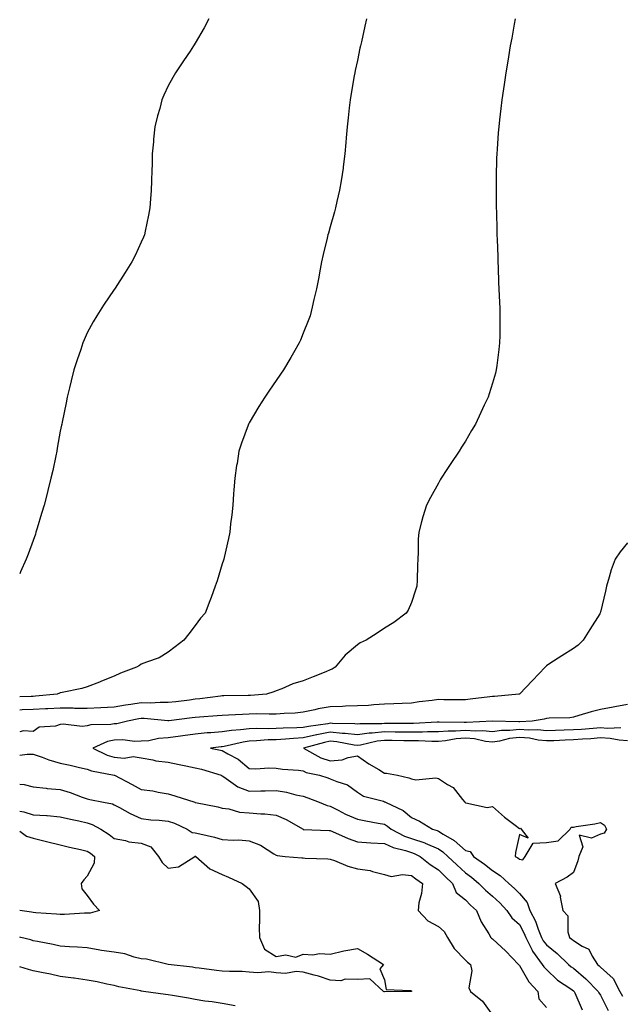
# Model space of a CAD drawing. Units: inches. Extents: x 923603 to 926243, y 7363898 to 7366538.
# Drawn here: x 923603 to 923825, y 7364087 to 7364452 of the extents above; entities that cross this region are included whole.
import ezdxf

# ---------------------------------------------------------------- set-up
doc = ezdxf.new("R2010")
doc.units = ezdxf.units.IN
doc.header["$MEASUREMENT"] = 0
doc.layers.add('Contour_92367363', color=7, linetype='Continuous', true_color=0xb2c4e8)

msp = doc.modelspace()

# ---------------------------------------------------------------- linework, layer by layer
at = {"layer": 'Contour_92367363'}
for points in [[(923673.11, 7364451.92, 3376), (923671.38, 7364448.59, 3376), (923668.05, 7364442.9, 3376), (923667.67, 7364442.3, 3376), (923667.42, 7364441.92, 3376), (923666.11, 7364439.98, 3376), (923663.65, 7364436.32, 3376), (923660.73, 7364431.92, 3376), (923659.74, 7364430.23, 3376), (923658.05, 7364427.03, 3376), (923656.38, 7364423.59, 3376), (923655.68, 7364421.92, 3376), (923654.86, 7364418.73, 3376), (923654.03, 7364415.94, 3376), (923653.09, 7364411.92, 3376), (923652.6, 7364407.37, 3376), (923652.53, 7364406.4, 3376), (923652.11, 7364401.92, 3376), (923652.01, 7364397.96, 3376), (923651.95, 7364395.82, 3376), (923651.84, 7364391.92, 3376), (923651.67, 7364388.3, 3376), (923651.4, 7364385.27, 3376), (923651.21, 7364381.92, 3376), (923650.76, 7364379.21, 3376), (923649.43, 7364373.3, 3376), (923649.18, 7364371.92, 3376), (923648.88, 7364371.1, 3376), (923648.05, 7364369.18, 3376), (923645.71, 7364364.26, 3376), (923644.52, 7364361.92, 3376), (923642.01, 7364357.95, 3376), (923638.34, 7364352.21, 3376), (923638.11, 7364351.86, 3376), (923638.05, 7364351.77, 3376), (923634.05, 7364345.92, 3376), (923631.53, 7364341.92, 3376), (923630.23, 7364339.74, 3376), (923628.05, 7364335.62, 3376), (923626.89, 7364333.08, 3376), (923626.43, 7364331.92, 3376), (923625.6, 7364329.47, 3376), (923624.26, 7364325.72, 3376), (923623.06, 7364321.92, 3376), (923622.05, 7364317.92, 3376), (923621.44, 7364315.31, 3376), (923620.61, 7364311.92, 3376), (923620.17, 7364309.8, 3376), (923618.71, 7364302.58, 3376), (923618.57, 7364301.92, 3376), (923618.48, 7364301.48, 3376), (923618.05, 7364299.29, 3376), (923616.93, 7364293.04, 3376), (923616.71, 7364291.92, 3376), (923616.34, 7364290.21, 3376), (923615.22, 7364284.74, 3376), (923614.58, 7364281.92, 3376), (923613.42, 7364277.29, 3376), (923613.27, 7364276.69, 3376), (923612.01, 7364271.92, 3376), (923611.12, 7364268.85, 3376), (923609.45, 7364263.32, 3376), (923609.04, 7364261.92, 3376), (923608.8, 7364261.17, 3376), (923608.05, 7364258.86, 3376), (923606.18, 7364253.79, 3376), (923605.42, 7364251.92, 3376), (923603.33, 7364247.2, 3376), (923603.16, 7364246.81, 3376), (923603, 7364246.45, 3376)], [(923731.4, 7364451.92, 3377), (923730.78, 7364449.19, 3377), (923729.54, 7364443.41, 3377), (923729.21, 7364441.92, 3377), (923728.99, 7364440.98, 3377), (923728.05, 7364436.5, 3377), (923727.24, 7364432.73, 3377), (923727.08, 7364431.92, 3377), (923726.88, 7364430.75, 3377), (923725.76, 7364424.21, 3377), (923725.37, 7364421.92, 3377), (923725.03, 7364418.9, 3377), (923724.67, 7364415.3, 3377), (923724.28, 7364411.92, 3377), (923723.92, 7364407.8, 3377), (923723.84, 7364406.13, 3377), (923723.44, 7364401.92, 3377), (923722.85, 7364397.12, 3377), (923722.77, 7364396.64, 3377), (923722.12, 7364391.92, 3377), (923721.46, 7364388.5, 3377), (923720.43, 7364384.3, 3377), (923719.93, 7364381.92, 3377), (923719.56, 7364380.41, 3377), (923718.05, 7364374.86, 3377), (923717.35, 7364372.62, 3377), (923717.14, 7364371.92, 3377), (923716.88, 7364370.75, 3377), (923715.35, 7364364.62, 3377), (923714.78, 7364361.92, 3377), (923714.07, 7364357.93, 3377), (923713.73, 7364356.24, 3377), (923712.95, 7364351.92, 3377), (923712, 7364347.97, 3377), (923711.33, 7364345.2, 3377), (923710.53, 7364341.92, 3377), (923709.87, 7364340.11, 3377), (923708.05, 7364335.59, 3377), (923706.99, 7364332.98, 3377), (923706.51, 7364331.92, 3377), (923704.44, 7364328.31, 3377), (923703.44, 7364326.53, 3377), (923700.65, 7364321.92, 3377), (923699.62, 7364320.35, 3377), (923698.05, 7364318.05, 3377), (923695.54, 7364314.43, 3377), (923693.82, 7364311.92, 3377), (923691.59, 7364308.38, 3377), (923688.05, 7364302.42, 3377), (923687.87, 7364302.1, 3377), (923687.78, 7364301.92, 3377), (923687.63, 7364301.51, 3377), (923685.13, 7364294.84, 3377), (923684.21, 7364291.92, 3377), (923683.5, 7364287.37, 3377), (923683.36, 7364286.61, 3377), (923682.67, 7364281.92, 3377), (923682.35, 7364277.62, 3377), (923682.22, 7364276.09, 3377), (923681.93, 7364271.92, 3377), (923681.6, 7364268.37, 3377), (923681.1, 7364264.97, 3377), (923680.78, 7364261.92, 3377), (923680.39, 7364259.58, 3377), (923678.69, 7364252.56, 3377), (923678.57, 7364251.92, 3377), (923678.46, 7364251.52, 3377), (923678.05, 7364250.2, 3377), (923676.09, 7364243.88, 3377), (923675.43, 7364241.92, 3377), (923673.91, 7364237.78, 3377), (923673.45, 7364236.52, 3377), (923671.72, 7364231.92, 3377), (923669.94, 7364230.02, 3377), (923668.05, 7364227.32, 3377), (923665.67, 7364224.3, 3377), (923663.85, 7364221.92, 3377), (923660.53, 7364219.44, 3377), (923658.05, 7364217.54, 3377), (923654.64, 7364215.33, 3377), (923649.95, 7364213.82, 3377), (923648.05, 7364212.99, 3377), (923647.36, 7364212.61, 3377), (923646.27, 7364211.92, 3377), (923640.28, 7364209.69, 3377), (923638.05, 7364208.59, 3377), (923633.27, 7364206.7, 3377), (923632.55, 7364206.42, 3377), (923628.05, 7364204.65, 3377), (923625.96, 7364204.01, 3377), (923618.7, 7364202.57, 3377), (923618.05, 7364202.4, 3377), (923617.7, 7364202.27, 3377), (923616.94, 7364201.92, 3377), (923608.8, 7364201.17, 3377), (923608.05, 7364201.13, 3377), (923607.23, 7364201.1, 3377), (923603, 7364200.97, 3377)], [(923786.46, 7364451.92, 3378), (923786.08, 7364449.95, 3378), (923785.25, 7364444.72, 3378), (923784.67, 7364441.92, 3378), (923784, 7364437.87, 3378), (923783.78, 7364436.19, 3378), (923783.02, 7364431.92, 3378), (923782.41, 7364427.56, 3378), (923782.14, 7364426, 3378), (923781.55, 7364421.92, 3378), (923781.21, 7364418.76, 3378), (923780.68, 7364414.55, 3378), (923780.4, 7364411.92, 3378), (923780.26, 7364409.72, 3378), (923779.79, 7364403.66, 3378), (923779.68, 7364401.92, 3378), (923779.63, 7364400.34, 3378), (923779.47, 7364393.34, 3378), (923779.44, 7364391.92, 3378), (923779.45, 7364390.53, 3378), (923779.49, 7364383.36, 3378), (923779.5, 7364381.92, 3378), (923779.53, 7364380.44, 3378), (923779.71, 7364373.59, 3378), (923779.75, 7364371.92, 3378), (923779.8, 7364370.17, 3378), (923780.03, 7364363.9, 3378), (923780.08, 7364361.92, 3378), (923780.15, 7364359.82, 3378), (923780.39, 7364354.26, 3378), (923780.47, 7364351.92, 3378), (923780.57, 7364349.4, 3378), (923780.77, 7364344.64, 3378), (923780.87, 7364341.92, 3378), (923780.84, 7364339.13, 3378), (923780.77, 7364334.64, 3378), (923780.76, 7364331.92, 3378), (923780.47, 7364329.5, 3378), (923779.7, 7364323.57, 3378), (923779.5, 7364321.92, 3378), (923779.17, 7364320.79, 3378), (923778.05, 7364317.09, 3378), (923776.85, 7364313.11, 3378), (923776.47, 7364311.92, 3378), (923775.07, 7364308.94, 3378), (923773.79, 7364306.18, 3378), (923771.76, 7364301.92, 3378), (923770.39, 7364299.57, 3378), (923768.05, 7364295.64, 3378), (923766.66, 7364293.31, 3378), (923765.78, 7364291.92, 3378), (923762.69, 7364287.28, 3378), (923761.2, 7364285.07, 3378), (923759.08, 7364281.92, 3378), (923758.71, 7364281.26, 3378), (923758.05, 7364280.06, 3378), (923755.18, 7364274.79, 3378), (923753.66, 7364271.92, 3378), (923752.35, 7364267.62, 3378), (923751.86, 7364265.73, 3378), (923750.78, 7364261.92, 3378), (923750.63, 7364259.34, 3378), (923750.64, 7364254.51, 3378), (923750.5, 7364251.92, 3378), (923750.33, 7364249.64, 3378), (923750.26, 7364244.13, 3378), (923750.11, 7364241.92, 3378), (923749.58, 7364240.39, 3378), (923748.05, 7364235.91, 3378), (923746.9, 7364233.07, 3378), (923746.18, 7364231.92, 3378), (923741.52, 7364228.45, 3378), (923738.05, 7364226.33, 3378), (923735.43, 7364224.54, 3378), (923731.35, 7364221.92, 3378), (923729.08, 7364220.89, 3378), (923728.05, 7364220.25, 3378), (923723.58, 7364216.39, 3378), (923719.81, 7364211.92, 3378), (923718.75, 7364211.22, 3378), (923718.05, 7364210.91, 3378), (923716.37, 7364210.24, 3378), (923711.67, 7364208.3, 3378), (923708.05, 7364206.92, 3378), (923704.22, 7364205.75, 3378), (923700.04, 7364203.91, 3378), (923698.05, 7364203.16, 3378), (923697.13, 7364202.84, 3378), (923694.41, 7364201.92, 3378), (923688.51, 7364201.46, 3378), (923688.05, 7364201.45, 3378), (923687.56, 7364201.43, 3378), (923678.62, 7364201.35, 3378), (923678.05, 7364201.33, 3378), (923677.39, 7364201.26, 3378), (923669.76, 7364200.21, 3378), (923668.05, 7364200.04, 3378), (923665.91, 7364199.78, 3378), (923660.82, 7364199.15, 3378), (923658.05, 7364198.8, 3378), (923654.99, 7364198.86, 3378), (923651.34, 7364198.63, 3378), (923648.05, 7364198.68, 3378), (923644.21, 7364198.08, 3378), (923642.15, 7364197.83, 3378), (923638.05, 7364197.12, 3378), (923633.09, 7364196.88, 3378), (923633.01, 7364196.88, 3378), (923628.05, 7364196.66, 3378), (923623.28, 7364196.69, 3378), (923622.84, 7364196.71, 3378), (923618.05, 7364196.74, 3378), (923613.48, 7364196.49, 3378), (923612.6, 7364196.47, 3378), (923608.05, 7364196.23, 3378), (923603.88, 7364196.09, 3378), (923603, 7364196.05, 3378)], [(923828.05, 7364258, 3379), (923825.38, 7364254.59, 3379), (923823.5, 7364251.92, 3379), (923822.01, 7364247.96, 3379), (923821.34, 7364245.21, 3379), (923820.32, 7364241.92, 3379), (923819.91, 7364240.06, 3379), (923818.05, 7364232.28, 3379), (923817.99, 7364231.99, 3379), (923817.97, 7364231.92, 3379), (923817.84, 7364231.71, 3379), (923814.1, 7364225.87, 3379), (923811.63, 7364221.92, 3379), (923809.87, 7364220.1, 3379), (923808.05, 7364218.84, 3379), (923803.84, 7364216.13, 3379), (923799.37, 7364213.24, 3379), (923798.05, 7364212.39, 3379), (923797.8, 7364212.17, 3379), (923797.58, 7364211.92, 3379), (923792.91, 7364207.06, 3379), (923788.05, 7364202, 3379), (923788, 7364201.97, 3379), (923787.86, 7364201.92, 3379), (923778.87, 7364201.1, 3379), (923778.05, 7364201.1, 3379), (923777.11, 7364200.98, 3379), (923769.88, 7364200.1, 3379), (923768.05, 7364199.86, 3379), (923766.03, 7364199.9, 3379), (923760.08, 7364199.89, 3379), (923758.05, 7364199.93, 3379), (923755.76, 7364199.62, 3379), (923750.92, 7364199.05, 3379), (923748.05, 7364198.66, 3379), (923744.67, 7364198.54, 3379), (923741.62, 7364198.35, 3379), (923738.05, 7364198.22, 3379), (923734.14, 7364198.01, 3379), (923732.18, 7364197.79, 3379), (923728.05, 7364197.59, 3379), (923723.61, 7364197.48, 3379), (923722.57, 7364197.4, 3379), (923718.05, 7364197.3, 3379), (923713.49, 7364196.48, 3379), (923712.25, 7364196.12, 3379), (923708.05, 7364195.22, 3379), (923705, 7364194.96, 3379), (923700.95, 7364194.82, 3379), (923698.05, 7364194.6, 3379), (923695.45, 7364194.52, 3379), (923690.75, 7364194.62, 3379), (923688.05, 7364194.55, 3379), (923685.51, 7364194.47, 3379), (923680.29, 7364194.16, 3379), (923678.05, 7364194.08, 3379), (923676.09, 7364193.88, 3379), (923669.58, 7364193.45, 3379), (923668.05, 7364193.3, 3379), (923666.82, 7364193.15, 3379), (923658.21, 7364192.08, 3379), (923658.05, 7364192.06, 3379), (923657.91, 7364192.06, 3379), (923649.06, 7364192.93, 3379), (923648.05, 7364192.95, 3379), (923647.17, 7364192.81, 3379), (923642.91, 7364191.92, 3379), (923639.02, 7364190.95, 3379), (923638.05, 7364190.91, 3379), (923636.8, 7364190.67, 3379), (923629.39, 7364190.58, 3379), (923628.05, 7364190.17, 3379), (923626.17, 7364190.03, 3379), (923619.16, 7364190.81, 3379), (923618.05, 7364190.68, 3379), (923616.22, 7364190.09, 3379), (923610.25, 7364189.72, 3379), (923608.05, 7364188.1, 3379), (923604.46, 7364188.33, 3379), (923603, 7364188.05, 3379)], [(923828.05, 7364198.16, 3380), (923823.41, 7364197.27, 3380), (923822.83, 7364197.15, 3380), (923818.05, 7364196.31, 3380), (923814.6, 7364195.37, 3380), (923810.12, 7364193.99, 3380), (923808.05, 7364193.4, 3380), (923806.75, 7364193.22, 3380), (923799.14, 7364193.01, 3380), (923798.05, 7364192.89, 3380), (923797.25, 7364192.71, 3380), (923792.81, 7364191.92, 3380), (923788.28, 7364191.68, 3380), (923788.05, 7364191.7, 3380), (923787.81, 7364191.68, 3380), (923778.06, 7364191.91, 3380), (923778.05, 7364191.91, 3380), (923768.53, 7364191.44, 3380), (923768.05, 7364191.48, 3380), (923767.57, 7364191.44, 3380), (923758.39, 7364191.58, 3380), (923758.05, 7364191.55, 3380), (923757.67, 7364191.55, 3380), (923748.91, 7364191.06, 3380), (923748.05, 7364191.05, 3380), (923747.2, 7364191.07, 3380), (923738.93, 7364191.04, 3380), (923738.05, 7364191.05, 3380), (923737.08, 7364190.95, 3380), (923729, 7364190.97, 3380), (923728.05, 7364190.84, 3380), (923727.08, 7364190.95, 3380), (923718.89, 7364191.08, 3380), (923718.05, 7364191.16, 3380), (923717.11, 7364190.98, 3380), (923709.95, 7364190.02, 3380), (923708.05, 7364189.59, 3380), (923705.59, 7364189.47, 3380), (923700.59, 7364189.38, 3380), (923698.05, 7364189.23, 3380), (923695.27, 7364189.14, 3380), (923690.77, 7364189.2, 3380), (923688.05, 7364189.09, 3380), (923684.81, 7364188.68, 3380), (923681.43, 7364188.54, 3380), (923678.05, 7364188.01, 3380), (923673.77, 7364187.64, 3380), (923672.4, 7364187.57, 3380), (923668.05, 7364187.17, 3380), (923663.44, 7364186.53, 3380), (923662.51, 7364186.38, 3380), (923658.05, 7364185.73, 3380), (923654.42, 7364185.56, 3380), (923650.86, 7364184.73, 3380), (923648.05, 7364184.53, 3380), (923645.58, 7364184.39, 3380), (923641.19, 7364185.06, 3380), (923638.05, 7364184.93, 3380), (923635.53, 7364184.44, 3380), (923630.06, 7364181.92, 3380), (923635.46, 7364179.33, 3380), (923638.05, 7364178.58, 3380), (923641.71, 7364178.26, 3380), (923644.99, 7364178.86, 3380), (923648.05, 7364178.37, 3380), (923652.32, 7364177.65, 3380), (923653.43, 7364177.3, 3380), (923658.05, 7364176.76, 3380), (923662.04, 7364175.91, 3380), (923664.52, 7364175.45, 3380), (923668.05, 7364174.73, 3380), (923670.33, 7364174.2, 3380), (923677.57, 7364171.92, 3380), (923677.89, 7364171.76, 3380), (923678.05, 7364171.72, 3380), (923678.6, 7364171.37, 3380), (923683.79, 7364167.66, 3380), (923688.05, 7364165.99, 3380), (923692.25, 7364166.12, 3380), (923693.86, 7364166.12, 3380), (923698.05, 7364166.25, 3380), (923701.79, 7364165.65, 3380), (923705.29, 7364164.68, 3380), (923708.05, 7364164.14, 3380), (923709.71, 7364163.58, 3380), (923713.94, 7364161.92, 3380), (923716.84, 7364160.71, 3380), (923718.05, 7364160.47, 3380), (923720.92, 7364159.05, 3380), (923723.71, 7364157.58, 3380), (923728.05, 7364155.67, 3380), (923731.24, 7364155.11, 3380), (923735.75, 7364154.22, 3380), (923738.05, 7364153.8, 3380), (923739.26, 7364153.13, 3380), (923740.64, 7364151.92, 3380), (923745.52, 7364149.39, 3380), (923748.05, 7364148.55, 3380), (923753.01, 7364146.88, 3380), (923753.18, 7364146.79, 3380), (923758.05, 7364144.69, 3380), (923759.74, 7364143.62, 3380), (923761.6, 7364141.92, 3380), (923764.85, 7364138.72, 3380), (923768.05, 7364135.81, 3380), (923770.33, 7364134.2, 3380), (923773.04, 7364131.92, 3380), (923775.49, 7364129.36, 3380), (923778.05, 7364127.15, 3380), (923780.81, 7364124.68, 3380), (923783.45, 7364121.92, 3380), (923785.27, 7364119.13, 3380), (923788.05, 7364116.64, 3380), (923789.74, 7364113.61, 3380), (923790.42, 7364111.92, 3380), (923792.74, 7364107.23, 3380), (923792.91, 7364106.79, 3380), (923796.5, 7364101.92, 3380), (923797.11, 7364100.98, 3380), (923798.05, 7364099.98, 3380), (923802.24, 7364096.11, 3380), (923807.12, 7364092.85, 3380), (923808.05, 7364092.19, 3380), (923808.2, 7364092.07, 3380), (923808.34, 7364091.92, 3380), (923808.6, 7364091.37, 3380), (923811.26, 7364085.13, 3380)], [(923825.61, 7364189.48, 3381), (923820.7, 7364189.27, 3381), (923818.05, 7364189.43, 3381), (923815.37, 7364189.24, 3381), (923811.08, 7364188.89, 3381), (923808.05, 7364188.69, 3381), (923804.71, 7364188.58, 3381), (923801.42, 7364188.55, 3381), (923798.05, 7364188.43, 3381), (923794.88, 7364188.75, 3381), (923791.4, 7364188.57, 3381), (923788.05, 7364188.82, 3381), (923784.58, 7364188.45, 3381), (923781.44, 7364188.53, 3381), (923778.05, 7364188.05, 3381), (923774.53, 7364188.4, 3381), (923771.7, 7364188.27, 3381), (923768.05, 7364188.55, 3381), (923764.39, 7364188.26, 3381), (923761.67, 7364188.3, 3381), (923758.05, 7364187.96, 3381), (923754.08, 7364187.95, 3381), (923752.13, 7364187.84, 3381), (923748.05, 7364187.84, 3381), (923744.02, 7364187.89, 3381), (923742.08, 7364187.88, 3381), (923738.05, 7364187.94, 3381), (923733.6, 7364187.47, 3381), (923732.49, 7364187.48, 3381), (923728.05, 7364186.89, 3381), (923723.52, 7364187.39, 3381), (923722.57, 7364187.41, 3381), (923718.05, 7364187.83, 3381), (923713.09, 7364186.87, 3381), (923712.97, 7364186.84, 3381), (923708.05, 7364185.74, 3381), (923704.42, 7364185.55, 3381), (923701.4, 7364185.27, 3381), (923698.05, 7364185.09, 3381), (923694.99, 7364184.98, 3381), (923690.76, 7364184.63, 3381), (923688.05, 7364184.52, 3381), (923685.74, 7364184.23, 3381), (923678.67, 7364182.53, 3381), (923678.05, 7364182.44, 3381), (923677.57, 7364182.4, 3381), (923673.72, 7364181.92, 3381), (923677.37, 7364181.24, 3381), (923678.05, 7364181.06, 3381), (923680.15, 7364179.82, 3381), (923683.97, 7364177.84, 3381), (923688.05, 7364174.44, 3381), (923690.4, 7364174.27, 3381), (923695.25, 7364174.72, 3381), (923698.05, 7364174.57, 3381), (923700.35, 7364174.22, 3381), (923706.21, 7364173.76, 3381), (923708.05, 7364173.52, 3381), (923709.14, 7364173.01, 3381), (923714.03, 7364171.92, 3381), (923717.09, 7364170.96, 3381), (923718.05, 7364170.61, 3381), (923720.41, 7364169.56, 3381), (923724.46, 7364168.33, 3381), (923728.05, 7364165.65, 3381), (923730.32, 7364164.18, 3381), (923737.68, 7364162.29, 3381), (923738.05, 7364162.14, 3381), (923738.22, 7364162.09, 3381), (923738.5, 7364161.92, 3381), (923745.02, 7364158.89, 3381), (923748.05, 7364156.33, 3381), (923751.09, 7364154.96, 3381), (923755.86, 7364151.92, 3381), (923757.6, 7364151.47, 3381), (923758.05, 7364151.28, 3381), (923759.81, 7364150.16, 3381), (923763.94, 7364147.81, 3381), (923768.05, 7364144.12, 3381), (923769.83, 7364143.7, 3381), (923771.02, 7364141.92, 3381), (923775.19, 7364139.06, 3381), (923778.05, 7364136.7, 3381), (923780.96, 7364134.84, 3381), (923784.11, 7364131.92, 3381), (923786.2, 7364130.07, 3381), (923788.05, 7364128.13, 3381), (923790.94, 7364124.81, 3381), (923791.98, 7364121.92, 3381), (923794.01, 7364117.88, 3381), (923794.99, 7364114.98, 3381), (923796.22, 7364111.92, 3381), (923796.82, 7364110.7, 3381), (923798.05, 7364109.14, 3381), (923802.09, 7364105.96, 3381), (923806.31, 7364101.92, 3381), (923807.21, 7364101.08, 3381), (923808.05, 7364100.48, 3381), (923812.69, 7364096.56, 3381), (923817.3, 7364091.92, 3381), (923817.54, 7364091.41, 3381), (923818.05, 7364090.51, 3381), (923820.96, 7364084.83, 3381)], [(923828.05, 7364184.67, 3382), (923825.08, 7364184.89, 3382), (923821.63, 7364185.5, 3382), (923818.05, 7364185.72, 3382), (923814.5, 7364185.47, 3382), (923811.43, 7364185.3, 3382), (923808.05, 7364185.07, 3382), (923805, 7364184.97, 3382), (923800.85, 7364184.72, 3382), (923798.05, 7364184.63, 3382), (923795.05, 7364184.92, 3382), (923791.79, 7364185.66, 3382), (923788.05, 7364185.94, 3382), (923784.42, 7364185.55, 3382), (923780.7, 7364184.57, 3382), (923778.05, 7364184.19, 3382), (923775.52, 7364184.45, 3382), (923771.48, 7364185.35, 3382), (923768.05, 7364185.61, 3382), (923764.62, 7364185.35, 3382), (923760.76, 7364184.63, 3382), (923758.05, 7364184.37, 3382), (923755.6, 7364184.37, 3382), (923750.76, 7364184.62, 3382), (923748.05, 7364184.62, 3382), (923745.32, 7364184.66, 3382), (923740.92, 7364184.79, 3382), (923738.05, 7364184.82, 3382), (923735.42, 7364184.55, 3382), (923729.22, 7364183.09, 3382), (923728.05, 7364182.93, 3382), (923726.91, 7364183.06, 3382), (923720.4, 7364184.28, 3382), (923718.05, 7364184.5, 3382), (923715.89, 7364184.08, 3382), (923708.16, 7364181.92, 3382), (923714.53, 7364178.4, 3382), (923718.05, 7364177.23, 3382), (923722.38, 7364177.59, 3382), (923724.65, 7364178.52, 3382), (923728.05, 7364179.06, 3382), (923732.28, 7364176.15, 3382), (923735.96, 7364174.01, 3382), (923738.05, 7364172.75, 3382), (923738.85, 7364172.71, 3382), (923742.92, 7364171.92, 3382), (923747.14, 7364171, 3382), (923748.05, 7364170.55, 3382), (923749.7, 7364170.28, 3382), (923757.16, 7364171.03, 3382), (923758.05, 7364170.73, 3382), (923761.4, 7364168.57, 3382), (923763.56, 7364167.43, 3382), (923767, 7364162.97, 3382), (923767.87, 7364161.92, 3382), (923767.98, 7364161.84, 3382), (923768.05, 7364161.62, 3382), (923768.24, 7364161.73, 3382), (923776.11, 7364159.98, 3382), (923778.05, 7364160.36, 3382), (923782.61, 7364156.48, 3382), (923786.51, 7364153.46, 3382), (923788.05, 7364152.26, 3382), (923788.42, 7364152.29, 3382), (923788.7, 7364151.92, 3382), (923791.29, 7364148.68, 3382), (923788.05, 7364149.97, 3382), (923786.64, 7364143.33, 3382), (923786.49, 7364141.92, 3382), (923787.48, 7364141.35, 3382), (923788.05, 7364140.83, 3382), (923789.35, 7364140.62, 3382), (923790.17, 7364141.92, 3382), (923793.22, 7364146.75, 3382), (923798.05, 7364147.08, 3382), (923802.37, 7364147.6, 3382), (923806.84, 7364151.92, 3382), (923807.29, 7364152.68, 3382), (923808.05, 7364152.71, 3382), (923809.06, 7364152.93, 3382), (923816.06, 7364153.91, 3382), (923818.05, 7364154.41, 3382), (923819.57, 7364153.44, 3382), (923820.36, 7364151.92, 3382), (923819.49, 7364150.48, 3382), (923818.05, 7364150.13, 3382), (923814.72, 7364148.59, 3382), (923810.21, 7364149.76, 3382), (923811.56, 7364145.43, 3382), (923810.11, 7364141.92, 3382), (923809.67, 7364140.3, 3382), (923808.05, 7364135.99, 3382), (923805.72, 7364134.26, 3382), (923801.31, 7364131.92, 3382), (923803.25, 7364127.12, 3382), (923803.21, 7364126.76, 3382), (923804.12, 7364121.92, 3382), (923806.05, 7364119.92, 3382), (923805.98, 7364113.99, 3382), (923806.65, 7364111.92, 3382), (923807.44, 7364111.31, 3382), (923808.05, 7364110.74, 3382), (923811.3, 7364108.67, 3382), (923813.73, 7364107.6, 3382), (923814.96, 7364105.01, 3382), (923817, 7364101.92, 3382), (923817.57, 7364101.44, 3382), (923818.05, 7364100.96, 3382), (923822.82, 7364096.69, 3382), (923825.22, 7364091.92, 3382), (923826.24, 7364090.11, 3382)], [(923603, 7364179.35, 3379), (923605.82, 7364179.69, 3379), (923608.05, 7364179.76, 3379), (923611.33, 7364178.64, 3379), (923613.75, 7364177.62, 3379), (923618.05, 7364176.46, 3379), (923621.75, 7364175.61, 3379), (923625.17, 7364174.8, 3379), (923628.05, 7364174.13, 3379), (923629.64, 7364173.51, 3379), (923638.01, 7364171.96, 3379), (923638.05, 7364171.95, 3379), (923638.07, 7364171.94, 3379), (923638.14, 7364171.92, 3379), (923644.64, 7364168.51, 3379), (923648.05, 7364166.64, 3379), (923652.33, 7364166.2, 3379), (923654.35, 7364165.62, 3379), (923658.05, 7364165.08, 3379), (923660.42, 7364164.29, 3379), (923667.84, 7364161.92, 3379), (923668.02, 7364161.88, 3379), (923668.05, 7364161.87, 3379), (923668.12, 7364161.85, 3379), (923676.36, 7364160.22, 3379), (923678.05, 7364159.78, 3379), (923680.5, 7364159.47, 3379), (923684.45, 7364158.32, 3379), (923688.05, 7364158.01, 3379), (923692.34, 7364157.63, 3379), (923693.75, 7364157.63, 3379), (923698.05, 7364157.16, 3379), (923701.7, 7364155.57, 3379), (923707.94, 7364151.92, 3379), (923708.01, 7364151.87, 3379), (923708.05, 7364151.86, 3379), (923717.6, 7364151.46, 3379), (923718.05, 7364151.45, 3379), (923718.84, 7364151.13, 3379), (923724.62, 7364148.49, 3379), (923728.05, 7364147.31, 3379), (923733.04, 7364146.93, 3379), (923733.06, 7364146.93, 3379), (923738.05, 7364146.62, 3379), (923741.32, 7364145.19, 3379), (923745.87, 7364144.1, 3379), (923748.05, 7364143.38, 3379), (923749.14, 7364143.01, 3379), (923751.32, 7364141.92, 3379), (923755.07, 7364138.94, 3379), (923758.05, 7364136.92, 3379), (923760.57, 7364134.44, 3379), (923763.35, 7364131.92, 3379), (923764.71, 7364128.59, 3379), (923768.05, 7364125.8, 3379), (923769.94, 7364123.81, 3379), (923772.18, 7364121.92, 3379), (923773.85, 7364117.72, 3379), (923776.71, 7364113.26, 3379), (923777.47, 7364111.92, 3379), (923777.77, 7364111.64, 3379), (923778.05, 7364111.42, 3379), (923782.99, 7364106.86, 3379), (923787.7, 7364101.92, 3379), (923787.84, 7364101.71, 3379), (923788.05, 7364101.53, 3379), (923791.59, 7364095.46, 3379), (923794.87, 7364091.92, 3379), (923795.32, 7364089.19, 3379), (923798.05, 7364085.92, 3379)], [(923603, 7364168.6, 3378), (923604.62, 7364168.49, 3378), (923608.05, 7364167.61, 3378), (923612.84, 7364167.13, 3378), (923613.18, 7364167.05, 3378), (923618.05, 7364166.68, 3378), (923621.64, 7364165.51, 3378), (923626.15, 7364163.82, 3378), (923628.05, 7364163.16, 3378), (923629.04, 7364162.91, 3378), (923634, 7364161.92, 3378), (923637.43, 7364161.3, 3378), (923638.05, 7364161.01, 3378), (923639.99, 7364159.98, 3378), (923643.87, 7364157.74, 3378), (923648.05, 7364155.88, 3378), (923651.54, 7364155.41, 3378), (923654.68, 7364155.29, 3378), (923658.05, 7364154.91, 3378), (923660.34, 7364154.21, 3378), (923665.06, 7364151.92, 3378), (923666.86, 7364150.73, 3378), (923668.05, 7364150.66, 3378), (923669.76, 7364150.21, 3378), (923675.14, 7364149.01, 3378), (923678.05, 7364148.17, 3378), (923682.08, 7364147.88, 3378), (923684.21, 7364148.08, 3378), (923688.05, 7364147.68, 3378), (923692.13, 7364146, 3378), (923697.07, 7364142.89, 3378), (923698.05, 7364142.35, 3378), (923698.33, 7364142.2, 3378), (923701.3, 7364141.92, 3378), (923707.5, 7364141.37, 3378), (923708.05, 7364141.38, 3378), (923708.68, 7364141.29, 3378), (923717.17, 7364141.04, 3378), (923718.05, 7364140.88, 3378), (923719.63, 7364140.34, 3378), (923724.47, 7364138.34, 3378), (923728.05, 7364137.35, 3378), (923732.81, 7364136.68, 3378), (923733.72, 7364136.25, 3378), (923738.05, 7364135.16, 3378), (923740.57, 7364134.44, 3378), (923744.73, 7364135.24, 3378), (923748.05, 7364134.8, 3378), (923749.67, 7364133.54, 3378), (923752.14, 7364131.92, 3378), (923751.83, 7364128.14, 3378), (923750.86, 7364124.73, 3378), (923750.52, 7364121.92, 3378), (923754.16, 7364118.03, 3378), (923758.05, 7364115.97, 3378), (923760.25, 7364114.12, 3378), (923761.48, 7364111.92, 3378), (923763.94, 7364107.81, 3378), (923768.05, 7364103.55, 3378), (923768.91, 7364102.78, 3378), (923770.01, 7364101.92, 3378), (923770.47, 7364099.51, 3378), (923769.34, 7364093.22, 3378), (923770, 7364091.92, 3378), (923774.43, 7364088.3, 3378), (923778.05, 7364083.15, 3378)], [(923603, 7364158.67, 3377), (923604.49, 7364158.36, 3377), (923608.05, 7364157.33, 3377), (923612.97, 7364157, 3377), (923613.14, 7364157.01, 3377), (923618.05, 7364156.58, 3377), (923621.76, 7364155.62, 3377), (923624.95, 7364155.02, 3377), (923628.05, 7364154.3, 3377), (923629.87, 7364153.73, 3377), (923633.08, 7364151.92, 3377), (923636.09, 7364149.96, 3377), (923638.05, 7364148.53, 3377), (923642.19, 7364147.78, 3377), (923643.47, 7364147.34, 3377), (923648.05, 7364146.78, 3377), (923651.54, 7364145.41, 3377), (923654.47, 7364141.92, 3377), (923655.8, 7364139.67, 3377), (923658.05, 7364137.51, 3377), (923661.88, 7364138.09, 3377), (923667.89, 7364141.92, 3377), (923668, 7364141.97, 3377), (923668.05, 7364141.97, 3377), (923668.09, 7364141.96, 3377), (923668.2, 7364141.92, 3377), (923673.47, 7364137.34, 3377), (923678.05, 7364135.18, 3377), (923680.32, 7364134.18, 3377), (923685.42, 7364131.92, 3377), (923686.87, 7364130.75, 3377), (923688.05, 7364129.85, 3377), (923691.34, 7364125.21, 3377), (923691.79, 7364121.92, 3377), (923691.83, 7364118.14, 3377), (923691.71, 7364115.58, 3377), (923691.76, 7364111.92, 3377), (923693.67, 7364107.55, 3377), (923698.05, 7364104.86, 3377), (923701.54, 7364105.41, 3377), (923705.31, 7364104.66, 3377), (923708.05, 7364105.72, 3377), (923711.57, 7364105.44, 3377), (923714.05, 7364105.92, 3377), (923718.05, 7364105.72, 3377), (923723.02, 7364106.95, 3377), (923723.08, 7364106.95, 3377), (923728.05, 7364107.78, 3377), (923731.84, 7364105.71, 3377), (923737.78, 7364101.92, 3377), (923736.37, 7364100.24, 3377), (923738.05, 7364096.23, 3377), (923738.78, 7364092.65, 3377), (923747.7, 7364092.27, 3377), (923748.05, 7364092.1, 3377), (923748.09, 7364091.96, 3377), (923748.08, 7364091.89, 3377), (923748.05, 7364091.87, 3377), (923748, 7364091.87, 3377), (923738.17, 7364091.8, 3377), (923738.05, 7364091.79, 3377), (923737.96, 7364091.82, 3377), (923737.79, 7364091.92, 3377), (923732.72, 7364096.6, 3377), (923728.05, 7364096.3, 3377), (923723.55, 7364096.42, 3377), (923721.99, 7364095.86, 3377), (923718.05, 7364096.14, 3377), (923713.68, 7364097.55, 3377), (923712.07, 7364097.9, 3377), (923708.05, 7364099.01, 3377), (923705.44, 7364099.31, 3377), (923701.43, 7364098.54, 3377), (923698.05, 7364098.77, 3377), (923695.31, 7364099.17, 3377), (923691.17, 7364098.8, 3377), (923688.05, 7364099.11, 3377), (923685.41, 7364099.28, 3377), (923680.67, 7364099.3, 3377), (923678.05, 7364099.45, 3377), (923675.86, 7364099.73, 3377), (923669.46, 7364100.51, 3377), (923668.05, 7364100.69, 3377), (923667, 7364100.87, 3377), (923658.05, 7364101.92, 3377), (923649.94, 7364103.82, 3377), (923648.05, 7364104.01, 3377), (923645.37, 7364104.6, 3377), (923641.94, 7364105.81, 3377), (923638.05, 7364106.41, 3377), (923633.26, 7364107.13, 3377), (923632.72, 7364107.25, 3377), (923628.05, 7364108.06, 3377), (923624.42, 7364108.29, 3377), (923621.48, 7364108.49, 3377), (923618.05, 7364108.72, 3377), (923615.37, 7364109.24, 3377), (923609.57, 7364110.4, 3377), (923608.05, 7364110.7, 3377), (923607.09, 7364110.97, 3377), (923603.37, 7364111.92, 3377), (923603, 7364112.01, 3377)], [(923603, 7364151.2, 3376), (923605.53, 7364149.4, 3376), (923608.05, 7364148.59, 3376), (923612.45, 7364147.52, 3376), (923613.4, 7364147.27, 3376), (923618.05, 7364146.18, 3376), (923621.5, 7364145.36, 3376), (923625.57, 7364144.4, 3376), (923628.05, 7364143.81, 3376), (923629.18, 7364143.05, 3376), (923630.72, 7364141.92, 3376), (923630.62, 7364139.34, 3376), (923628.05, 7364134.57, 3376), (923626.75, 7364133.22, 3376), (923625.75, 7364131.92, 3376), (923625.98, 7364129.86, 3376), (923628.05, 7364127.4, 3376), (923630.33, 7364124.2, 3376), (923632.62, 7364121.92, 3376), (923629.11, 7364120.85, 3376), (923628.05, 7364120.9, 3376), (923627.03, 7364120.91, 3376), (923619.6, 7364120.37, 3376), (923618.05, 7364120.37, 3376), (923616.69, 7364120.56, 3376), (923608.98, 7364120.99, 3376), (923608.05, 7364121.1, 3376), (923607.36, 7364121.23, 3376), (923603, 7364121.82, 3376)], [(923682.75, 7364086.62, 3378), (923678.05, 7364087.43, 3378), (923674.23, 7364088.1, 3378), (923671.59, 7364088.38, 3378), (923668.05, 7364088.94, 3378), (923665.53, 7364089.4, 3378), (923659.6, 7364090.37, 3378), (923658.05, 7364090.65, 3378), (923656.95, 7364090.82, 3378), (923648.86, 7364091.92, 3378), (923648.17, 7364092.04, 3378), (923648.05, 7364092.06, 3378), (923647.86, 7364092.11, 3378), (923639.71, 7364093.58, 3378), (923638.05, 7364094.13, 3378), (923635.33, 7364094.64, 3378), (923631.64, 7364095.51, 3378), (923628.05, 7364096.11, 3378), (923623.14, 7364096.83, 3378), (923622.99, 7364096.86, 3378), (923618.05, 7364097.49, 3378), (923614.43, 7364098.3, 3378), (923611.02, 7364098.95, 3378), (923608.05, 7364099.58, 3378), (923606.23, 7364100.1, 3378), (923603, 7364101.02, 3378)]]:
    msp.add_polyline3d(points, dxfattribs=at)

doc.saveas('drawing.dxf')
